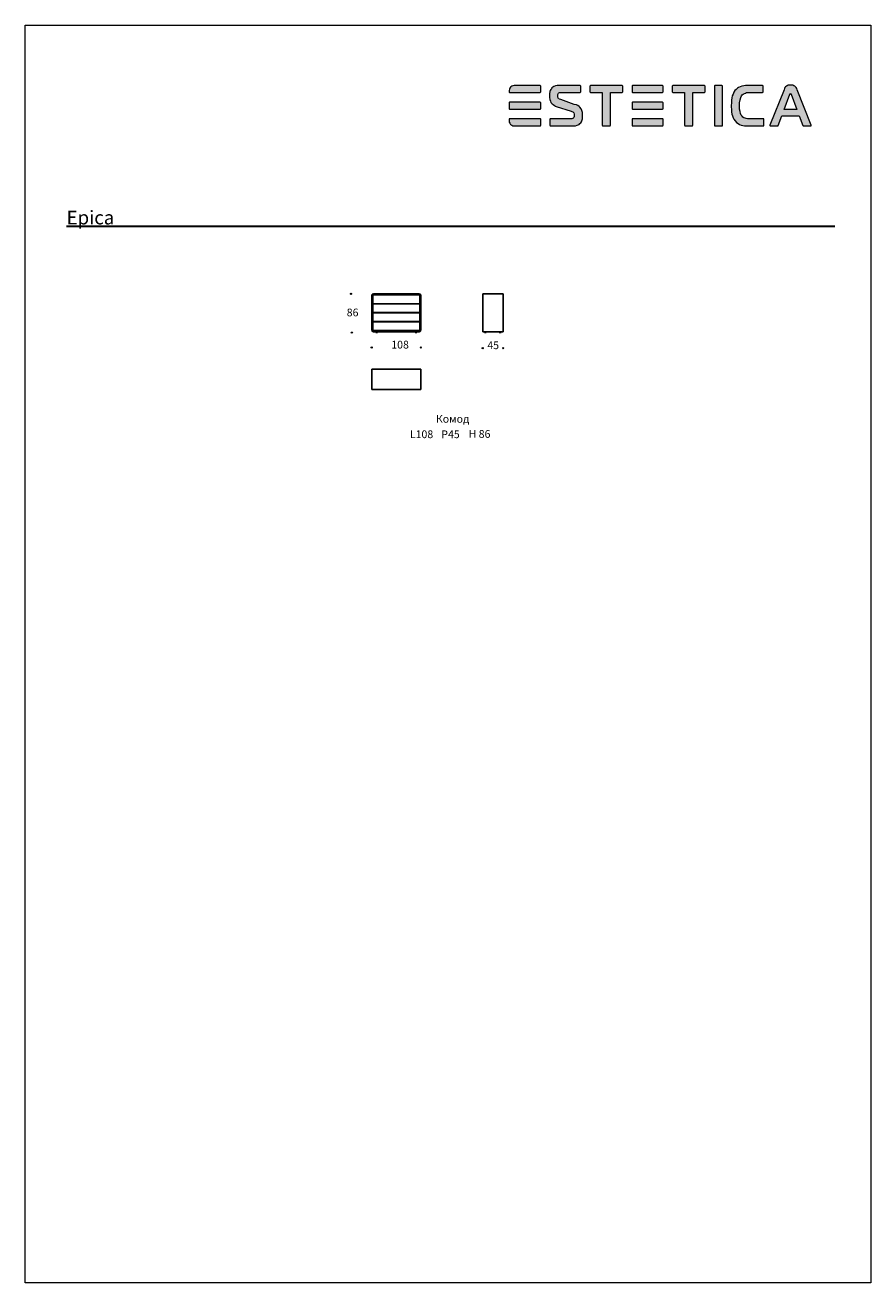
# Model space of a CAD drawing. Units: millimetres. Extents: x -8716 to 9833, y -7835 to 19747.
import ezdxf

# ---------------------------------------------------------------- set-up
doc = ezdxf.new("R2010")
doc.units = ezdxf.units.MM
for name, color, linetype in [('01', 1, 'Continuous'), ('ASHADE', 7, 'Continuous'), ('меbel', 7, 'Continuous')]:
    doc.layers.add(name, color=color, linetype=linetype)
doc.styles.get("Standard").update_dxf_attribs({"font": 'arial.ttf'})

# ---------------------------------------------------------------- blocks, each defined once
blk = doc.blocks.new('WMF0')
at = {"color": 7, "lineweight": 0}
for points in [[(157, 443.4), (126.6, 443.4), (126.6, 443.4), (125.3, 443.4), (123.8, 443.1), (122.3, 442.4), (121.3, 441.9), (120.8, 441.4), (120.8, 441.4), (120, 440.1), (119.5, 438.9), (119, 437.3), (119, 435.8), (119, 435.6), (119, 435.6), (119, 435.1), (119.5, 434.8), (157, 434.8), (157, 434.8), (157.5, 435.1), (157.8, 435.6), (157.8, 442.6), (157.8, 442.6), (157.5, 443.1), (157, 443.4), (157, 443.4)], [(199, 420.2), (182.4, 426), (182.4, 426), (180.4, 426.8), (179.9, 427.3), (179.4, 428), (178.7, 429.3), (178.7, 430.8), (178.7, 430.8), (178.7, 432.3), (179.2, 433.1), (179.7, 433.8), (179.7, 433.8), (180.2, 434.3), (180.9, 434.6), (182.7, 434.8), (206.1, 434.8), (206.1, 434.8), (206.6, 435.1), (206.8, 435.6), (206.8, 442.6), (206.8, 442.6), (206.6, 443.1), (206.1, 443.4), (179.7, 443.4), (179.7, 443.4), (177.9, 443.4), (175.9, 442.9), (173.9, 442.1), (172.6, 441.4), (171.6, 440.6), (171.6, 440.6), (170.9, 439.4), (170.1, 438.4), (169.6, 437.1), (169.1, 435.8), (168.6, 433.3), (168.6, 431.1), (168.6, 431.1), (168.6, 428.8), (169.1, 426.3), (169.9, 424), (170.4, 422.7), (171.1, 421.5), (171.1, 421.5), (171.9, 420.7), (172.9, 420), (174.6, 418.7), (176.1, 418), (176.9, 417.7), (195, 411.9), (195, 411.9), (196, 411.4), (197, 410.9), (197.8, 410.2), (198.3, 409.7), (198.8, 408.4), (198.8, 407.1), (198.8, 407.1), (198.8, 405.1), (198.3, 404.4), (198, 403.6), (197.5, 403.1), (196.8, 402.9), (196, 402.6), (195.3, 402.6), (169.9, 402.6), (169.9, 402.6), (169.4, 402.4), (169.1, 401.9), (169.1, 394.6), (169.1, 394.6), (169.4, 394.1), (169.9, 394.1), (198, 394.1), (198, 394.1), (200.3, 394.1), (202.6, 394.6), (203.6, 395.1), (204.8, 395.6), (205.8, 396.6), (206.8, 397.6), (206.8, 397.6), (207.6, 398.8), (208.1, 400.1), (208.9, 402.4), (209.1, 404.9), (209.1, 406.9), (209.1, 406.9), (208.9, 410.2), (208.4, 412.7), (207.3, 414.9), (205.8, 416.7), (205.8, 416.7), (204.8, 417.7), (203.3, 418.7), (201.6, 419.5), (199, 420.2), (199, 420.2)], [(257.7, 443.4), (218.9, 443.4), (218.9, 443.4), (218.4, 443.1), (218.2, 442.6), (218.2, 435.6), (218.2, 435.6), (218.4, 435.1), (218.9, 434.8), (233.3, 434.8), (233.3, 394.6), (233.3, 394.6), (233.5, 394.1), (234, 394.1), (242.6, 394.1), (242.6, 394.1), (243.1, 394.1), (243.3, 394.6), (243.3, 434.8), (257.7, 434.8), (257.7, 434.8), (258.2, 435.1), (258.4, 435.6), (258.4, 442.6), (258.4, 442.6), (258.2, 443.1), (257.7, 443.4), (257.7, 443.4)], [(307, 443.4), (270.5, 443.4), (270.5, 443.4), (270, 443.1), (269.8, 442.6), (269.8, 435.6), (269.8, 435.6), (270, 435.1), (270.5, 434.8), (307, 434.8), (307, 434.8), (307.5, 435.1), (307.8, 435.6), (307.8, 442.6), (307.8, 442.6), (307.5, 443.1), (307, 443.4), (307, 443.4)], [(358.6, 443.4), (319.8, 443.4), (319.8, 443.4), (319.3, 443.1), (319.1, 442.6), (319.1, 435.6), (319.1, 435.6), (319.3, 435.1), (319.8, 434.8), (334.2, 434.8), (334.2, 394.6), (334.2, 394.6), (334.4, 394.1), (334.9, 394.1), (343.5, 394.1), (343.5, 394.1), (344, 394.1), (344.2, 394.6), (344.2, 434.8), (358.6, 434.8), (358.6, 434.8), (359.1, 435.1), (359.3, 435.6), (359.3, 442.6), (359.3, 442.6), (359.1, 443.1), (358.6, 443.4), (358.6, 443.4)], [(380, 443.4), (371.4, 443.4), (371.4, 443.4), (370.9, 443.1), (370.7, 442.6), (370.7, 394.6), (370.7, 394.6), (370.9, 394.1), (371.4, 394.1), (380, 394.1), (380, 394.1), (380.5, 394.1), (380.7, 394.6), (380.7, 442.6), (380.7, 442.6), (380.5, 443.1), (380, 443.4), (380, 443.4)], [(430.6, 402.6), (414.9, 402.6), (414.9, 402.6), (411.4, 402.6), (409.7, 402.9), (408.2, 403.4), (406.9, 403.9), (405.6, 404.6), (404.6, 405.6), (403.6, 406.9), (403.6, 406.9), (402.6, 408.9), (402.1, 411.4), (401.6, 414.4), (401.6, 418.2), (401.6, 418.2), (401.6, 422.2), (402.1, 425.8), (402.9, 428.5), (404.1, 430.6), (404.1, 430.6), (404.9, 432.1), (406.1, 432.8), (407.4, 433.6), (408.7, 434.1), (410.2, 434.6), (411.9, 434.6), (415.5, 434.8), (429.8, 434.8), (429.8, 434.8), (430.3, 435.1), (430.6, 435.6), (430.6, 442.6), (430.6, 442.6), (430.3, 443.1), (429.8, 443.4), (411.4, 443.4), (411.4, 443.4), (408.9, 443.4), (406.6, 442.9), (404.4, 442.4), (402.4, 441.9), (400.4, 440.9), (398.8, 439.9), (397.3, 438.6), (395.8, 437.1), (395.8, 437.1), (394.6, 435.1), (393.6, 432.8), (392.6, 430.6), (392, 428.3), (391.5, 425.5), (391.5, 423), (391.3, 418), (391.3, 418), (391.5, 413.2), (391.8, 410.9), (392, 408.4), (392.8, 406.1), (393.6, 403.9), (394.6, 401.9), (396.1, 399.9), (396.1, 399.9), (397.8, 398.1), (399.9, 396.6), (401.6, 395.6), (403.6, 394.8), (405.6, 394.3), (407.7, 394.1), (411.2, 394.1), (430.6, 394.1), (430.6, 394.1), (431.1, 394.1), (431.3, 394.6), (431.3, 401.9), (431.3, 401.9), (431.1, 402.4), (430.6, 402.6), (430.6, 402.6)], [(489.4, 394.8), (472.1, 438.1), (472.1, 438.1), (471.6, 439.6), (470.8, 440.9), (470.1, 441.9), (469.1, 442.6), (468, 443.1), (466.8, 443.6), (465.5, 443.9), (464, 443.9), (464, 443.9), (462.5, 443.9), (461.2, 443.6), (460, 443.1), (459, 442.6), (458, 441.9), (457.2, 440.9), (456.5, 439.6), (456, 438.1), (438.6, 394.8), (438.6, 394.8), (438.6, 394.6), (438.6, 394.3), (438.6, 394.3), (438.9, 394.1), (439.1, 394.1), (448.4, 394.1), (448.4, 394.1), (448.7, 394.1), (448.9, 394.3), (453.4, 406.1), (474.6, 406.1), (479.1, 394.3), (479.1, 394.3), (479.4, 394.1), (479.6, 394.1), (488.9, 394.1), (488.9, 394.1), (489.2, 394.1), (489.4, 394.3), (489.4, 394.3), (489.4, 394.6), (489.4, 394.8), (489.4, 394.8)], [(456.2, 413.9), (463.3, 432.6), (463.5, 432.8), (463.5, 432.8), (464, 434.1), (464, 434.1), (464.5, 432.8), (464.8, 432.6), (471.8, 413.9), (456.2, 413.9)], [(157, 423), (119.5, 423), (119.5, 423), (119, 422.7), (119, 422.2), (119, 414.9), (119, 414.9), (119, 414.7), (119.5, 414.4), (157, 414.4), (157, 414.4), (157.5, 414.7), (157.8, 414.9), (157.8, 422.2), (157.8, 422.2), (157.5, 422.7), (157, 423), (157, 423)], [(307, 423), (270.5, 423), (270.5, 423), (270, 422.7), (269.8, 422.2), (269.8, 414.9), (269.8, 414.9), (270, 414.7), (270.5, 414.4), (307, 414.4), (307, 414.4), (307.5, 414.7), (307.8, 414.9), (307.8, 422.2), (307.8, 422.2), (307.5, 422.7), (307, 423), (307, 423)], [(157, 402.6), (119.5, 402.6), (119.5, 402.6), (119, 402.4), (119, 401.9), (119, 401.9), (119, 400.1), (119.3, 398.6), (119.8, 397.1), (120.8, 395.6), (120.8, 395.6), (122.3, 394.6), (123.6, 394.1), (125.1, 394.1), (126.6, 394.1), (157, 394.1), (157, 394.1), (157.5, 394.1), (157.8, 394.6), (157.8, 401.9), (157.8, 401.9), (157.5, 402.4), (157, 402.6), (157, 402.6)], [(307, 402.6), (270.5, 402.6), (270.5, 402.6), (270, 402.4), (269.8, 401.9), (269.8, 394.6), (269.8, 394.6), (270, 394.1), (270.5, 394.1), (307, 394.1), (307, 394.1), (307.5, 394.1), (307.8, 394.6), (307.8, 401.9), (307.8, 401.9), (307.5, 402.4), (307, 402.6), (307, 402.6)]]:
    blk.add_lwpolyline(points, close=True, dxfattribs=at)

msp = doc.modelspace()

# ---------------------------------------------------------------- hatches: boundary and pattern name
h = msp.add_hatch(color=256)
h.paths.add_polyline_path([(2592, 18411), (2587, 18420), (2578, 18424), (2033, 18424), (2011, 18424), (1984, 18420), (1957, 18406), (1939, 18397), (1930, 18388), (1916, 18366), (1907, 18343), (1898, 18316), (1898, 18289), (1898, 18285), (1898, 18276), (1907, 18271), (2578, 18271), (2587, 18276), (2592, 18285)])
h.paths.add_polyline_path([(2592, 18046), (2587, 18055), (2578, 18059), (1907, 18059), (1898, 18055), (1898, 18046), (1898, 17911), (1907, 17906), (2578, 17906), (2587, 17911), (2592, 17915)])
h.paths.add_polyline_path([(2592, 17681), (2587, 17690), (2578, 17695), (1907, 17695), (1898, 17690), (1898, 17681), (1898, 17650), (1903, 17623), (1912, 17596), (1930, 17569), (1957, 17551), (1979, 17542), (2006, 17542), (2033, 17542), (2578, 17542), (2587, 17542), (2592, 17551)])
h.paths.add_polyline_path([(3470, 17605), (3483, 17627), (3492, 17650), (3506, 17690), (3510, 17735), (3510, 17771), (3506, 17830), (3497, 17875), (3479, 17915), (3452, 17947), (3434, 17965), (3407, 17983), (3375, 17996), (3330, 18010), (3033, 18113), (2997, 18127), (2988, 18136), (2979, 18149), (2966, 18172), (2966, 18199), (2966, 18226), (2975, 18240), (2984, 18253), (2993, 18262), (3006, 18267), (3038, 18271), (3456, 18271), (3465, 18276), (3470, 18285), (3470, 18411), (3465, 18420), (3456, 18424), (2984, 18424), (2952, 18424), (2916, 18415), (2880, 18402), (2857, 18388), (2839, 18375), (2826, 18352), (2812, 18334), (2803, 18312), (2794, 18289), (2785, 18244), (2785, 18204), (2785, 18163), (2794, 18118), (2808, 18077), (2817, 18055), (2830, 18032), (2844, 18019), (2862, 18005), (2893, 17983), (2920, 17969), (2934, 17965), (3258, 17861), (3276, 17852), (3294, 17843), (3308, 17830), (3317, 17821), (3326, 17798), (3326, 17776), (3326, 17740), (3317, 17726), (3312, 17713), (3303, 17704), (3290, 17699), (3276, 17695), (3263, 17695), (2808, 17695), (2799, 17690), (2794, 17681), (2794, 17551), (2799, 17542), (2808, 17542), (3312, 17542), (3353, 17542), (3393, 17551), (3411, 17560), (3434, 17569), (3452, 17587)])
h.paths.add_polyline_path([(4123, 18271), (4379, 18271), (4388, 18276), (4393, 18285), (4393, 18411), (4388, 18420), (4379, 18424), (3686, 18424), (3677, 18420), (3673, 18411), (3673, 18285), (3677, 18276), (3686, 18271), (3943, 18271), (3943, 17551), (3947, 17542), (3956, 17542), (4109, 17542), (4118, 17542), (4123, 17551)])
h.paths.add_polyline_path([(5276, 17681), (5271, 17690), (5262, 17695), (4609, 17695), (4600, 17690), (4596, 17681), (4596, 17551), (4600, 17542), (4609, 17542), (5262, 17542), (5271, 17542), (5276, 17551)])
h.paths.add_polyline_path([(5276, 18046), (5271, 18055), (5262, 18059), (4609, 18059), (4600, 18055), (4596, 18046), (4596, 17915), (4600, 17911), (4609, 17906), (5262, 17906), (5271, 17911), (5276, 17915)])
h.paths.add_polyline_path([(5276, 18411), (5271, 18420), (5262, 18424), (4609, 18424), (4600, 18420), (4596, 18411), (4596, 18285), (4600, 18276), (4609, 18271), (5262, 18271), (5271, 18276), (5276, 18285)])
h.paths.add_polyline_path([(5929, 18271), (6185, 18271), (6194, 18276), (6199, 18285), (6199, 18411), (6194, 18420), (6185, 18424), (5492, 18424), (5483, 18420), (5478, 18411), (5478, 18285), (5483, 18276), (5492, 18271), (5748, 18271), (5748, 17551), (5753, 17542), (5762, 17542), (5915, 17542), (5924, 17542), (5929, 17551)])
h.paths.add_polyline_path([(6582, 18411), (6577, 18420), (6568, 18424), (6415, 18424), (6406, 18420), (6401, 18411), (6401, 17551), (6406, 17542), (6415, 17542), (6568, 17542), (6577, 17542), (6582, 17551)])
h.paths.add_polyline_path([(6991, 17771), (6973, 17807), (6964, 17852), (6955, 17906), (6955, 17974), (6955, 18046), (6964, 18109), (6978, 18158), (7000, 18195), (7014, 18222), (7036, 18235), (7059, 18249), (7081, 18258), (7108, 18267), (7140, 18267), (7203, 18271), (7460, 18271), (7469, 18276), (7473, 18285), (7473, 18411), (7469, 18420), (7460, 18424), (7131, 18424), (7086, 18424), (7045, 18415), (7005, 18406), (6969, 18397), (6933, 18379), (6906, 18361), (6879, 18339), (6852, 18312), (6829, 18276), (6811, 18235), (6793, 18195), (6784, 18154), (6775, 18104), (6775, 18059), (6771, 17969), (6775, 17884), (6780, 17843), (6784, 17798), (6798, 17758), (6811, 17717), (6829, 17681), (6856, 17645), (6888, 17614), (6924, 17587), (6955, 17569), (6991, 17555), (7027, 17546), (7063, 17542), (7126, 17542), (7473, 17542), (7482, 17542), (7487, 17551), (7487, 17681), (7482, 17690), (7473, 17695), (7194, 17695), (7131, 17695), (7099, 17699), (7072, 17708), (7050, 17717), (7027, 17731), (7009, 17749)])
h.paths.add_polyline_path([(7883, 17758), (8261, 17758), (8342, 17546), (8347, 17542), (8351, 17542), (8522, 17542), (8527, 17546), (8527, 17555), (8216, 18330), (8207, 18357), (8194, 18379), (8180, 18397), (8162, 18411), (8144, 18420), (8122, 18429), (8099, 18433), (8072, 18433), (8045, 18433), (8022, 18429), (8000, 18420), (7982, 18411), (7964, 18397), (7950, 18379), (7937, 18357), (7928, 18330), (7617, 17555), (7617, 17546), (7622, 17542), (7626, 17542), (7797, 17542), (7802, 17546)])
h.paths.add_polyline_path([(7932, 17897), (8059, 18231), (8063, 18235), (8072, 18258), (8081, 18235), (8086, 18231), (8212, 17897)], flags=16)

# ---------------------------------------------------------------- linework, layer by layer
at = {"color": 0, "lineweight": 30}
msp.add_line((-7808, 15337), (9045, 15337), dxfattribs=at)
at = {"layer": '01', "color": 0, "lineweight": 25, "ltscale": 10}
for p, q in [((1321, 13856), (1321, 13024)), ((1321, 13856), (1771, 13856)), ((1771, 13856), (1771, 13024)), ((-1115, 13440), (-1115, 13062)), ((-35, 13440), (-35, 13063)), ((-1027, 13024), (-1027, 13004)), ((-987, 13024), (-1027, 13024)), ((-1027, 13004), (-987, 13004)), ((-987, 13004), (-987, 13024)), ((-163, 13004), (-163, 13024)), ((-163, 13024), (-123, 13024)), ((-123, 13004), (-163, 13004)), ((-123, 13024), (-123, 13004)), ((1321, 13024), (1771, 13024)), ((1359, 13024), (1359, 13004)), ((1359, 13004), (1399, 13004)), ((1399, 13004), (1399, 13024)), ((1683, 13004), (1683, 13024)), ((1683, 13024), (1723, 13024)), ((1723, 13004), (1683, 13004)), ((1723, 13024), (1723, 13004)), ((-1115, 12204), (-35, 12204)), ((-1115, 12204), (-1115, 11754)), ((-35, 12204), (-35, 11754)), ((-1115, 11754), (-35, 11754))]:
    msp.add_line(p, q, dxfattribs=at)
at = {"layer": 'ASHADE'}
for p, q in [((-1115, 13818), (-1115, 13817)), ((-1113, 13815), (-1115, 13817)), ((-1113, 13815), (-1115, 13813)), ((-1115, 13067), (-1115, 13813)), ((-1113, 13815), (-1105, 13815)), ((-1113, 13815), (-1105, 13815)), ((-1105, 13815, -25), (-1105, 13818, -25)), ((-1105, 13815), (-1105, 13818)), ((-1090, 13815, -25), (-1105, 13815, -25)), ((-1090, 13815, -25), (-1105, 13815, -25)), ((-1105, 13065, -25), (-1105, 13815, -25)), ((-1105, 13815), (-1105, 13065)), ((-1090, 13819), (-1090, 13652)), ((-73, 13856), (-1077, 13856)), ((-73, 13846, -25), (-1077, 13846, -25)), ((-1077, 13846), (-73, 13846)), ((-73, 13832), (-1077, 13832)), ((-60, 13652), (-60, 13819)), ((-60, 13815, -25), (-45, 13815, -25)), ((-45, 13815, -25), (-45, 13818, -25)), ((-45, 13818), (-45, 13815)), ((-45, 13815), (-37, 13815)), ((-45, 13065, -25), (-45, 13815, -25)), ((-37, 13815), (-45, 13815)), ((-45, 13815), (-45, 13065)), ((-35, 13817), (-37, 13815)), ((-37, 13815), (-35, 13813)), ((-35, 13817), (-35, 13818)), ((-35, 13067), (-35, 13813)), ((1321, 13067), (1321, 13813)), ((1771, 13856), (1359, 13856)), ((-1090, 13623), (-1090, 13455)), ((-1077, 13639), (-73, 13639)), ((-73, 13636), (-1077, 13636)), ((-76, 13636, -25), (-76, 13639, -25)), ((-60, 13455), (-60, 13623)), ((-1090, 13426), (-1090, 13259)), ((-1077, 13442), (-73, 13442)), ((-73, 13439), (-1077, 13439)), ((-1077, 13246), (-73, 13246)), ((-73, 13243), (-1077, 13243)), ((-60, 13259), (-60, 13426)), ((-1115, 13067), (-1113, 13065)), ((-1113, 13065), (-1115, 13063)), ((-1115, 13062), (-1115, 13063)), ((-1113, 13065), (-1105, 13065)), ((-1105, 13065), (-1113, 13065)), ((-1105, 13065, -25), (-1105, 13062, -25)), ((-1105, 13065), (-1105, 13062)), ((-1105, 13065, -25), (-1090, 13065, -25)), ((-1090, 13230), (-1090, 13062)), ((-1077, 13049), (-73, 13049)), ((-73, 13034, -25), (-1077, 13034, -25)), ((-1077, 13034), (-73, 13034)), ((-73, 13024), (-1077, 13024)), ((-60, 13062), (-60, 13230)), ((-45, 13065, -25), (-60, 13065, -25)), ((-45, 13065, -25), (-60, 13065, -25)), ((-45, 13065, -25), (-45, 13062, -25)), ((-45, 13065), (-37, 13065)), ((-45, 13062), (-45, 13065)), ((-45, 13065), (-37, 13065)), ((-35, 13067), (-37, 13065)), ((-35, 13063), (-37, 13065)), ((-35, 13063), (-35, 13062)), ((1771, 13024), (1359, 13024))]:
    msp.add_line(p, q, dxfattribs=at)
for centre, radius, start, end in [((-1077, 13818), 38, 90, 180), ((-1077, 13818, -25), 28, 90, 180), ((-1077, 13818), 28, 90, 180), ((-1077, 13819), 13, 90, 180), ((-73, 13818), 38, 0, 90), ((-73, 13818, -25), 28, 0, 90), ((-73, 13818), 28, 0, 90), ((-73, 13819), 13, 0, 90), ((-1077, 13652), 13, 180, 270), ((-1077, 13623), 13, 90, 180), ((-73, 13652), 13, 270, 0), ((-73, 13623), 13, 0, 90), ((-1077, 13455), 13, 180, 270), ((-1077, 13426), 13, 90, 180), ((-1077, 13259), 13, 180, 270), ((-1077, 13230), 13, 90, 180), ((-73, 13455), 13, 270, 0), ((-73, 13426), 13, 0, 90), ((-73, 13259), 13, 270, 0), ((-73, 13230), 13, 0, 90), ((-1077, 13062), 38, 180, 270), ((-1077, 13062, -25), 28, 180, 270), ((-1077, 13062), 28, 180, 270), ((-1077, 13062), 13, 180, 270), ((-73, 13062, -25), 28, 270, 0), ((-73, 13062), 38, 270, 0), ((-73, 13062), 28, 270, 0), ((-73, 13062), 13, 270, 0)]:
    msp.add_arc(centre, radius, start, end, dxfattribs=at)
at = {"layer": 'DEFPOINTS', "color": 7, "lineweight": 20}
msp.add_lwpolyline([(9833, 19747), (9833, -7835), (-8716, -7835), (-8716, 19747)], close=True, dxfattribs=at)
at = {"layer": 'меbel', "lineweight": 9}
for centre in [(-1569, 13856), (-1549, 13004), (-1115, 12676), (-36, 12676), (1320, 12663), (1770, 12663)]:
    msp.add_circle(centre, 12.9, dxfattribs=at)

# ---------------------------------------------------------------- block references
at = {"xscale": 17.89519329345504, "yscale": 17.89519329345504, "zscale": 17.89519329345504}
msp.add_blockref('WMF0', (-232, 10490), dxfattribs=at)

# ---------------------------------------------------------------- texts
at = {"layer": '01', "color": 0, "lineweight": 20, "insert": (-7807, 15677), "char_height": 300, "width": 1998.56, "attachment_point": 1}
msp.add_mtext('{\\fTimes New Roman|b0|i0|c0|p18;Epica}', dxfattribs=at)
at = {"layer": 'меbel', "lineweight": 9, "char_height": 170}
for s, insert, width, attachment_point in [('{\\fTimes New Roman|b0|i0|c204|p18;86}', (-1663, 13531), 350.06, 1), ('{\\fTimes New Roman|b0|i0|c204|p18;108}', (-686, 12825), 350.06, 1), ('{\\fTimes New Roman|b0|i0|c204|p18;45}', (1421, 12812), 350.06, 1), ('\\pxqc;{\\fTimes New Roman|b0|i0|c204|p18;Комод }', (-459, 11198), 2237.1, 1), ('{\\fTimes New Roman|b0|i0|c0|p18;L\\fTimes New Roman|b0|i0|c204|p18;108}', (-22, 10775), 2886.18, 5), ('{\\fTimes New Roman|b0|i0|c0|p18;P\\fTimes New Roman|b0|i0|c204|p18;45}', (614, 10774), 2886.18, 5), ('{\\fTimes New Roman|b0|i0|c0|p18;H \\fTimes New Roman|b0|i0|c204|p18;86}', (1250, 10782), 2886.18, 5)]:
    msp.add_mtext(s, dxfattribs=dict(at, insert=insert, width=width, attachment_point=attachment_point))

doc.saveas('drawing.dxf')
